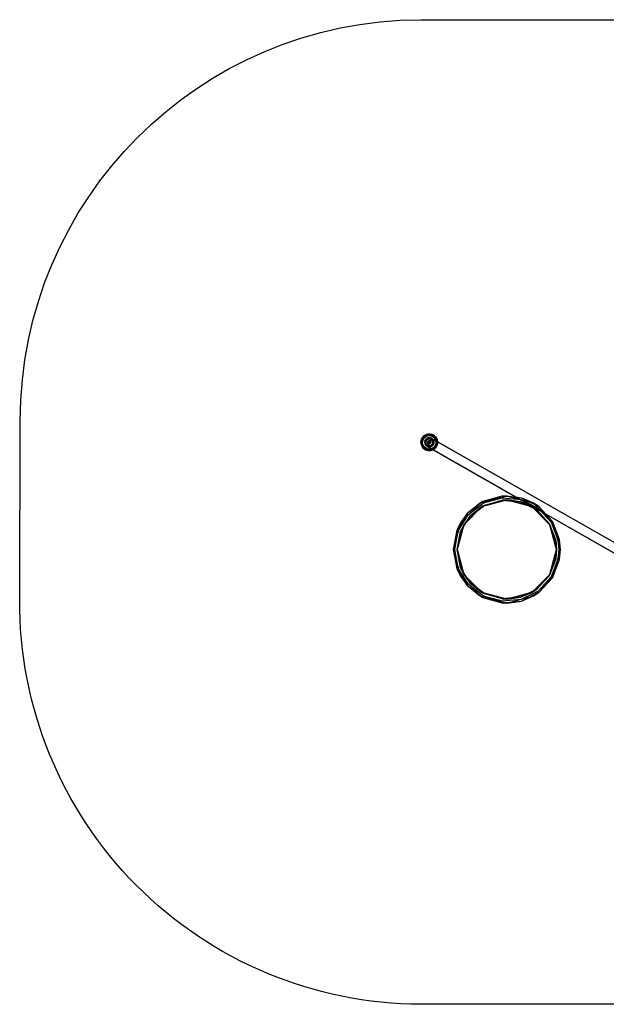
# Model space of a CAD drawing. Units: millimetres. Extents: x 7119 to 11767, y -399 to 3283.
# Drawn here: x 7122 to 9315, y -399 to 3283 of the extents above; entities that cross this region are included whole.
import ezdxf

# ---------------------------------------------------------------- set-up
doc = ezdxf.new("R2010")
doc.units = ezdxf.units.MM
doc.layers.add('PH-DCD', color=7, linetype='Continuous')
doc.layers.add('PV-DCD', color=7, linetype='Continuous')

# ---------------------------------------------------------------- blocks, each defined once
blk = doc.blocks.new('cm0025x2-1')
at = {"color": 1, "lineweight": 30, "elevation": -2468.2}
blk.add_lwpolyline([(8621.8, 3283.4), (10267.4, 3283.4, -0.400912), (11765.8, 1851.8), (11767.4, 1100.6, -0.414214), (10267.4, -399.4), (8621.8, -399.4, -0.415278), (7121.8, 1114.1), (7124.1, 1783.4, -0.413753)], format="xyb", close=True, dxfattribs=at)
at = {"layer": 'PH-DCD', "color": 250, "lineweight": 30}
for p, q in [((8640, 1730.9), (8642.6, 1731.9)), ((8642.6, 1731.9), (8645.4, 1732.8)), ((8658.5, 1732), (8643, 1730.8)), ((8643, 1730.8), (8658.5, 1732)), ((8651.2, 1731.7), (8643.3, 1730.1)), ((8645.4, 1732.8), (8651.1, 1733.7)), ((8651.1, 1733.7), (8656.8, 1733.5)), ((8661.9, 1730.3), (8651.2, 1731.7)), ((8656.8, 1733.5), (8662.5, 1732.2)), ((8672.5, 1725.3), (8658.5, 1732)), ((8658.5, 1732), (8672.5, 1725.3)), ((8662.5, 1732.2), (8667.8, 1730)), ((8621.8, 1703.5), (8622.5, 1709.2)), ((8622.2, 1697.7), (8621.8, 1703.5)), ((8626, 1686.9), (8622.2, 1697.7)), ((8622.5, 1709.2), (8624.3, 1714.7)), ((8630.2, 1722), (8623.5, 1708)), ((8623.5, 1708), (8630.2, 1722)), ((8623.5, 1708), (8624.7, 1692.6)), ((8624.7, 1692.6), (8623.5, 1708)), ((8626.1, 1713.9), (8623.8, 1703.4)), ((8623.8, 1703.4), (8625.4, 1692.8)), ((8624.3, 1714.7), (8627, 1719.8)), ((8632, 1722.9), (8626.1, 1713.9)), ((8627, 1719.8), (8630.6, 1724.2)), ((8643, 1730.8), (8630.2, 1722)), ((8630.2, 1722), (8643, 1730.8)), ((8630.6, 1724.2), (8635, 1728)), ((8640.8, 1729), (8632, 1722.9)), ((8635, 1728), (8640, 1730.9)), ((8636.1, 1704.1), (8636, 1702.9)), ((8636, 1701.7), (8636.1, 1704.1)), ((8636, 1702.2), (8636, 1701.7)), ((8636, 1701.7), (8636.1, 1700.4)), ((8636.4, 1706.4), (8636.1, 1704.1)), ((8636.1, 1700.4), (8637, 1696.9)), ((8636.4, 1706.4), (8638, 1710.5)), ((8637.9, 1710.4), (8636.4, 1706.4)), ((8637, 1708), (8636.4, 1706.4)), ((8637, 1696.9), (8637.1, 1696.5)), ((8638.5, 1693.7), (8637, 1696.9)), ((8637.6, 1705.7), (8637.1, 1701.5)), ((8637.1, 1701.5), (8637.9, 1697.2)), ((8638, 1710.5), (8637.3, 1709)), ((8639.1, 1709.4), (8637.6, 1705.7)), ((8637.6, 1695.5), (8638.5, 1693.7)), ((8638, 1710.5), (8637.9, 1710.4)), ((8637.9, 1697.2), (8640, 1693.4)), ((8640.4, 1714), (8638, 1710.5)), ((8641.4, 1712.6), (8639.1, 1709.4)), ((8639.5, 1703.2), (8640.8, 1708.4)), ((8640.4, 1707.3), (8639.5, 1703.2)), ((8640.3, 1698), (8639.5, 1703.2)), ((8639.5, 1703.2), (8639.5, 1702.5)), ((8639.5, 1702.5), (8640.3, 1698)), ((8642.7, 1711.3), (8639.7, 1705)), ((8639.7, 1705), (8640.3, 1698)), ((8639.8, 1704.1), (8640.1, 1705.7)), ((8640.4, 1697.8), (8640.2, 1698.6)), ((8640.3, 1713.8), (8640.3, 1713.9)), ((8640.3, 1713.9), (8640.4, 1713.9)), ((8640.3, 1713.7), (8640.3, 1713.8)), ((8640.4, 1713.5), (8640.3, 1713.7)), ((8640.3, 1698), (8640.3, 1698)), ((8644.2, 1692.2), (8640.3, 1698)), ((8642.9, 1693.5), (8640.3, 1698)), ((8640.3, 1698), (8640.4, 1697.6)), ((8642.7, 1716.1), (8640.4, 1714)), ((8640.4, 1714), (8640.5, 1713.9)), ((8640.4, 1713.9), (8640.4, 1714)), ((8640.5, 1713.2), (8640.4, 1713.5)), ((8640.8, 1708.4), (8640.4, 1707.3)), ((8640.4, 1697.6), (8642.9, 1693.5)), ((8640.5, 1713.9), (8640.7, 1713.7)), ((8640.7, 1713), (8640.5, 1713.2)), ((8640.7, 1713.7), (8640.9, 1713.5)), ((8640.9, 1712.8), (8640.7, 1713)), ((8643.3, 1730.1), (8640.8, 1729)), ((8640.8, 1708.4), (8644, 1712.6)), ((8643, 1711.6), (8640.8, 1708.4)), ((8640.9, 1713.5), (8641.1, 1713.3)), ((8641.2, 1712.7), (8640.9, 1712.8)), ((8641.1, 1713.3), (8648.3, 1715.8)), ((8643.3, 1715.3), (8641.1, 1713.3)), ((8641.1, 1713.3), (8641.2, 1713)), ((8641.2, 1713), (8641.3, 1712.8)), ((8641.3, 1712.6), (8641.2, 1712.7)), ((8641.3, 1712.8), (8641.4, 1712.6)), ((8641.4, 1712.6), (8641.3, 1712.6)), ((8648.6, 1715.1), (8641.4, 1712.6)), ((8642.6, 1710.8), (8642.9, 1711.3)), ((8642.7, 1716.1), (8648.3, 1718.9)), ((8644.9, 1717.4), (8642.7, 1716.1)), ((8648.5, 1715.2), (8642.7, 1711.3)), ((8644, 1712.6), (8643, 1711.6)), ((8648.6, 1717.9), (8643.3, 1715.3)), ((8644, 1712.6), (8648.5, 1715.3)), ((8647, 1714.6), (8644, 1712.6)), ((8648.8, 1695.1), (8645.7, 1689.7)), ((8645.7, 1689.7), (8648.8, 1695.1)), ((8648.8, 1695.1), (8645.7, 1689.7)), ((8645.7, 1689.7), (8648.8, 1695.1)), ((8648.5, 1715.3), (8647, 1714.6)), ((8648.3, 1718.9), (8647.5, 1718.6)), ((8647.5, 1702.8), (8648, 1704.9)), ((8647.6, 1703.8), (8647.5, 1702.8)), ((8647.5, 1701.8), (8647.6, 1703.8)), ((8647.5, 1702.8), (8647.5, 1701.8)), ((8647.8, 1700.7), (8647.5, 1702.8)), ((8647.5, 1701.8), (8647.8, 1700.7)), ((8648.1, 1700), (8647.5, 1701.8)), ((8647.6, 1703.8), (8648.4, 1705.5)), ((8648, 1704.9), (8647.6, 1703.8)), ((8647.8, 1700.7), (8648.1, 1700)), ((8648.9, 1698.8), (8647.8, 1700.7)), ((8648, 1704.9), (8649.3, 1706.6)), ((8648.4, 1705.5), (8648, 1704.9)), ((8649.3, 1698.4), (8648.1, 1700)), ((8648.1, 1700), (8648.9, 1698.8)), ((8648.3, 1718.9), (8654.5, 1719.5)), ((8650.9, 1719.3), (8648.3, 1718.9)), ((8648.3, 1715.8), (8655.4, 1718.4)), ((8648.4, 1705.5), (8649.7, 1707)), ((8649.3, 1706.6), (8648.4, 1705.5)), ((8648.5, 1715.3), (8653.7, 1716)), ((8651.8, 1715.9), (8648.5, 1715.3)), ((8655.5, 1715.8), (8648.5, 1715.2)), ((8654.5, 1718.5), (8648.6, 1717.9)), ((8655.7, 1717.6), (8648.6, 1715.1)), ((8653, 1702.5), (8648.8, 1695.1)), ((8648.8, 1695.1), (8653, 1702.5)), ((8653, 1702.5), (8648.8, 1695.1)), ((8648.8, 1695.1), (8653, 1702.5)), ((8648.9, 1698.8), (8649.3, 1698.4)), ((8650.6, 1697.6), (8648.9, 1698.8)), ((8649.3, 1706.6), (8651.2, 1707.7)), ((8649.7, 1707), (8649.3, 1706.6)), ((8651, 1697.4), (8649.3, 1698.4)), ((8649.3, 1698.4), (8650.6, 1697.6)), ((8649.7, 1707), (8651.5, 1707.8)), ((8651.2, 1707.7), (8649.7, 1707)), ((8650.6, 1697.6), (8651, 1697.4)), ((8652.7, 1697), (8650.6, 1697.6)), ((8652.9, 1697), (8651, 1697.4)), ((8651, 1697.4), (8652.7, 1697)), ((8651.2, 1707.7), (8653.3, 1708)), ((8651.5, 1707.8), (8651.2, 1707.7)), ((8653.3, 1708), (8651.5, 1707.8)), ((8651.5, 1707.8), (8653.4, 1708)), ((8653.7, 1716), (8651.8, 1715.9)), ((8654.5, 1719.5), (8652, 1719.4)), ((8654.8, 1697.3), (8652.7, 1697)), ((8652.7, 1697), (8652.9, 1697)), ((8654.8, 1697.3), (8652.9, 1697)), ((8652.9, 1697), (8654.8, 1697.3)), ((8657.2, 1709.9), (8653, 1702.5)), ((8653, 1702.5), (8657.2, 1709.9)), ((8657.2, 1709.9), (8653, 1702.5)), ((8653, 1702.5), (8657.2, 1709.9)), ((8653.4, 1708), (8653.3, 1708)), ((8653.3, 1708), (8655.4, 1707.5)), ((8655.3, 1707.5), (8653.4, 1708)), ((8656.7, 1715.5), (8653.7, 1716)), ((8653.7, 1716), (8658.8, 1714.7)), ((8655.6, 1719.3), (8654.5, 1719.5)), ((8655.4, 1718.4), (8654.5, 1718.5)), ((8654.6, 1715.6), (8655.9, 1715.5)), ((8656.7, 1698.4), (8654.8, 1697.3)), ((8656.2, 1698.1), (8654.8, 1697.3)), ((8654.8, 1697.3), (8656.2, 1698.1)), ((8655.3, 1707.5), (8656.9, 1706.4)), ((8655.4, 1707.5), (8655.3, 1707.5)), ((8655.4, 1718.4), (8655.5, 1718.7)), ((8655.5, 1718.1), (8655.4, 1718.4)), ((8656.9, 1706.4), (8655.4, 1707.5)), ((8655.4, 1707.5), (8657.1, 1706.2)), ((8655.5, 1718.7), (8655.6, 1719.1)), ((8655.6, 1717.8), (8655.5, 1718.1)), ((8661.8, 1712.7), (8655.5, 1715.8)), ((8657.3, 1718.9), (8655.6, 1719.3)), ((8655.6, 1719.3), (8655.7, 1719.3)), ((8655.6, 1719.3), (8655.6, 1719.3)), ((8655.6, 1719.1), (8655.6, 1719.3)), ((8655.6, 1719.3), (8659.7, 1718.1)), ((8655.7, 1717.6), (8655.6, 1717.8)), ((8655.7, 1719.3), (8655.7, 1719.3)), ((8655.7, 1719.3), (8655.8, 1719.2)), ((8655.8, 1717.7), (8655.7, 1717.6)), ((8659.5, 1716.6), (8655.7, 1717.6)), ((8655.8, 1719.2), (8655.9, 1719.1)), ((8655.9, 1718.1), (8655.8, 1717.8)), ((8655.8, 1717.8), (8655.8, 1717.7)), ((8655.9, 1719.1), (8655.9, 1718.9)), ((8655.9, 1718.9), (8656, 1718.7)), ((8656, 1718.4), (8655.9, 1718.1)), ((8656, 1718.7), (8656, 1718.4)), ((8657.4, 1699.3), (8656.2, 1698.1)), ((8656.2, 1698.1), (8656.7, 1698.4)), ((8658.8, 1714.7), (8656.7, 1715.5)), ((8657.9, 1700.1), (8656.7, 1698.4)), ((8656.7, 1698.4), (8657.4, 1699.3)), ((8656.9, 1706.4), (8658, 1704.8)), ((8657.1, 1706.2), (8656.9, 1706.4)), ((8658, 1704.8), (8657.1, 1706.2)), ((8657.1, 1706.2), (8658.2, 1704.3)), ((8660.3, 1715.3), (8657.2, 1709.9)), ((8657.2, 1709.9), (8660.3, 1715.3)), ((8660.3, 1715.3), (8657.2, 1709.9)), ((8657.2, 1709.9), (8660.3, 1715.3)), ((8658.3, 1701), (8657.4, 1699.3)), ((8657.4, 1699.3), (8657.9, 1700.1)), ((8658.5, 1702.2), (8657.9, 1700.1)), ((8657.9, 1700.1), (8658.3, 1701)), ((8658, 1704.8), (8658.5, 1702.9)), ((8658.2, 1704.3), (8658, 1704.8)), ((8659.7, 1718.1), (8658.1, 1718.7)), ((8658.5, 1702.9), (8658.2, 1704.3)), ((8658.2, 1704.3), (8658.5, 1702.2)), ((8658.5, 1702.9), (8658.3, 1701)), ((8658.3, 1701), (8658.5, 1702.2)), ((8658.5, 1702.2), (8658.5, 1702.9)), ((8661.1, 1713.2), (8658.8, 1714.7)), ((8658.8, 1714.7), (8663, 1711.5)), ((8663, 1714.7), (8659.5, 1716.6)), ((8659.8, 1718.1), (8659.7, 1718.1)), ((8659.7, 1718.1), (8663.5, 1715.9)), ((8662.5, 1716.5), (8659.7, 1718.1)), ((8659.7, 1718.1), (8663.5, 1715.9)), ((8663.5, 1715.9), (8659.8, 1718.1)), ((8661.4, 1717.3), (8660.3, 1715.3)), ((8660.3, 1715.3), (8661.4, 1717.3)), ((8661.4, 1717.3), (8660.3, 1715.3)), ((8660.3, 1715.3), (8661.4, 1717.3)), ((8663, 1711.5), (8661.1, 1713.2)), ((9429.2, 1279), (8661.4, 1717.3)), ((8684, 1704.4), (8661.4, 1717.3)), ((8661.5, 1712.8), (8662.3, 1712)), ((8665.7, 1707), (8661.8, 1712.7)), ((8671.3, 1725.3), (8661.9, 1730.3)), ((8665.2, 1696.7), (8662, 1692.5)), ((8662, 1692.5), (8664.5, 1695.4)), ((8663.6, 1694.4), (8662.4, 1693.1)), ((8666, 1711.7), (8663, 1714.7)), ((8663, 1711.5), (8665.7, 1707)), ((8664.5, 1709.6), (8663, 1711.5)), ((8666.3, 1700), (8663.2, 1693.7)), ((8663.5, 1715.9), (8663.3, 1716)), ((8665.2, 1714.3), (8663.5, 1715.9)), ((8665.7, 1707), (8664.5, 1709.6)), ((8664.5, 1695.4), (8665.2, 1696.7)), ((8664.5, 1692.5), (8666.9, 1695.7)), ((8666.7, 1712.5), (8665.2, 1714.3)), ((8665.2, 1707.7), (8665.8, 1706.2)), ((8666.5, 1701.8), (8665.2, 1696.7)), ((8665.2, 1696.7), (8666.3, 1700)), ((8668, 1694.6), (8665.5, 1691.1)), ((8665.7, 1706.9), (8665.7, 1707)), ((8665.7, 1707), (8666.3, 1700)), ((8666.3, 1704.9), (8665.7, 1707)), ((8665.7, 1707), (8666.5, 1701.8)), ((8668.1, 1707.8), (8666, 1711.7)), ((8666.3, 1700), (8666.2, 1699.8)), ((8666.5, 1701.8), (8666.3, 1704.9)), ((8666.3, 1700), (8666.5, 1701.8)), ((8666.3, 1700.1), (8666.3, 1700)), ((8667.2, 1711.8), (8666.7, 1712.5)), ((8666.7, 1712.5), (8667.9, 1710.6)), ((8666.9, 1695.7), (8668.4, 1699.4)), ((8667.9, 1710.6), (8667.6, 1711.2)), ((8667.6, 1693.8), (8668, 1694.6)), ((8667.8, 1730), (8672.6, 1726.8)), ((8669, 1708.2), (8667.9, 1710.6)), ((8668, 1694.6), (8669.5, 1698.7)), ((8668.9, 1703.5), (8668.1, 1707.8)), ((8668.4, 1699.4), (8668.9, 1703.5)), ((8669.6, 1706.3), (8669, 1708.2)), ((8669.9, 1701), (8669.5, 1698.7)), ((8669.5, 1698.7), (8669.7, 1699.2)), ((8669.7, 1705.9), (8669.6, 1706.3)), ((8669.6, 1706.3), (8669.8, 1704.7)), ((8669.8, 1704.7), (8669.8, 1705.3)), ((8670, 1703.4), (8669.8, 1704.7)), ((8669.8, 1699.8), (8669.9, 1701)), ((8669.9, 1701), (8670, 1701.9)), ((8670, 1701.9), (8670, 1703.4)), ((8678.3, 1717.1), (8671.3, 1725.3)), ((8681.3, 1712.5), (8672.5, 1725.3)), ((8672.5, 1725.3), (8681.3, 1712.5)), ((8672.6, 1726.8), (8676.7, 1722.8)), ((8675.8, 1683), (8682.5, 1697)), ((8682.5, 1697), (8675.8, 1683)), ((8676.7, 1722.8), (8680, 1718.1)), ((8677.3, 1686.4), (8681.5, 1696.3)), ((8681.8, 1707), (8678.3, 1717.1)), ((8680, 1718.1), (8683.8, 1707.3)), ((8682.5, 1697), (8681.3, 1712.5)), ((8681.3, 1712.5), (8682.5, 1697)), ((8681.5, 1696.3), (8681.8, 1707)), ((8683.5, 1695.8), (8681.7, 1690.3)), ((8684.2, 1701.5), (8683.5, 1695.8)), ((8683.8, 1707.3), (8684.2, 1701.5)), ((8624.7, 1692.6), (8633.5, 1679.7)), ((8633.5, 1679.7), (8624.7, 1692.6)), ((8625.4, 1692.8), (8630.8, 1683.5)), ((8629.3, 1682.2), (8626, 1686.9)), ((8633.4, 1678.2), (8629.3, 1682.2)), ((8630.8, 1683.5), (8639.2, 1676.8)), ((8638.2, 1675), (8633.4, 1678.2)), ((8633.5, 1679.7), (8647.5, 1673)), ((8647.5, 1673), (8633.5, 1679.7)), ((8643.5, 1672.8), (8638.2, 1675)), ((8638.5, 1693.7), (8639.2, 1692.5)), ((8639.2, 1692.5), (8640.1, 1691.5)), ((8640.8, 1690.7), (8639.2, 1692.5)), ((8639.2, 1676.8), (8649.4, 1673.5)), ((8640, 1693.4), (8642.9, 1690.4)), ((8640.5, 1691), (8640.8, 1690.7)), ((8640.8, 1690.7), (8642.5, 1689.2)), ((8642.5, 1689.2), (8644.7, 1687.8)), ((8646.2, 1686.9), (8642.5, 1689.2)), ((8647.2, 1690.3), (8642.9, 1693.5)), ((8642.9, 1693.5), (8643, 1693.4)), ((8642.9, 1690.4), (8646.4, 1688.5)), ((8649.1, 1671.6), (8643.5, 1672.8)), ((8643.8, 1692.8), (8645.2, 1691.7)), ((8650.5, 1689.2), (8644.2, 1692.2)), ((8645.7, 1689.7), (8644.6, 1687.8)), ((8644.6, 1687.8), (8645.7, 1689.7)), ((8645.7, 1689.7), (8644.6, 1687.8)), ((8644.6, 1687.8), (8645.7, 1689.7)), ((8644.6, 1687.8), (9411.9, 1249.7)), ((8644.6, 1687.8), (8667.2, 1674.8)), ((8645.6, 1687.2), (8646.2, 1686.9)), ((8646.2, 1686.9), (8650.3, 1685.8)), ((8646.4, 1688.5), (8650.2, 1687.5)), ((8652.3, 1689), (8647.2, 1690.3)), ((8647.5, 1673), (8662.9, 1674.2)), ((8662.9, 1674.2), (8647.5, 1673)), ((8654.9, 1671.4), (8649.1, 1671.6)), ((8649.4, 1673.5), (8660.1, 1674.2)), ((8649.5, 1689.7), (8651.1, 1689.2)), ((8650, 1687), (8650.1, 1687.3)), ((8650, 1686.7), (8650, 1687)), ((8650, 1686.4), (8650, 1686.7)), ((8650, 1686.2), (8650, 1686.4)), ((8650.1, 1686), (8650, 1686.2)), ((8650.1, 1687.3), (8650.2, 1687.4)), ((8650.1, 1685.9), (8650.1, 1686)), ((8650.2, 1685.8), (8650.1, 1685.9)), ((8650.2, 1687.5), (8657.4, 1690)), ((8650.2, 1687.5), (8650.3, 1687.3)), ((8650.2, 1687.4), (8650.2, 1687.5)), ((8650.3, 1685.8), (8650.2, 1685.8)), ((8650.3, 1687.3), (8650.4, 1687)), ((8650.3, 1685.8), (8651.2, 1685.6)), ((8650.3, 1685.8), (8650.3, 1685.8)), ((8650.3, 1685.8), (8650.3, 1685.8)), ((8650.3, 1685.8), (8650.3, 1685.8)), ((8650.3, 1685.8), (8650.3, 1685.8)), ((8650.3, 1685.8), (8650.3, 1685.8)), ((8654.5, 1685.6), (8650.3, 1685.8)), ((8650.4, 1687), (8650.5, 1686.7)), ((8650.5, 1686.7), (8650.4, 1686.4)), ((8650.4, 1686.4), (8650.4, 1686.1)), ((8650.4, 1686.1), (8650.4, 1685.8)), ((8650.4, 1685.8), (8650.3, 1685.8)), ((8657.5, 1689.8), (8650.5, 1689.2)), ((8657.7, 1689.3), (8650.5, 1686.7)), ((8650.5, 1686.7), (8654.5, 1686.6)), ((8651.8, 1689), (8652.3, 1689)), ((8652, 1685.6), (8654.5, 1685.6)), ((8657.5, 1689.8), (8652.3, 1689)), ((8652.3, 1689), (8656.7, 1689.5)), ((8654.5, 1686.6), (8660.1, 1688.2)), ((8660.6, 1687.3), (8654.5, 1685.6)), ((8654.5, 1685.6), (8657.1, 1686.1)), ((8660.6, 1672.3), (8654.9, 1671.4)), ((8657.4, 1690), (8664.5, 1692.5)), ((8657.4, 1689.7), (8657.5, 1689.7)), ((8663.2, 1693.7), (8657.5, 1689.8)), ((8662, 1692.5), (8657.5, 1689.8)), ((8657.5, 1689.7), (8657.7, 1689.8)), ((8664.8, 1691.8), (8657.7, 1689.3)), ((8659, 1686.6), (8660.6, 1687.3)), ((8660.1, 1688.2), (8664.8, 1691.8)), ((8660.1, 1674.2), (8669.8, 1678.7)), ((8665.5, 1691.1), (8660.6, 1687.3)), ((8660.6, 1687.3), (8662.8, 1688.7)), ((8666, 1674.2), (8660.6, 1672.3)), ((8661.1, 1691.7), (8662, 1692.5)), ((8662.9, 1674.2), (8675.8, 1683)), ((8675.8, 1683), (8662.9, 1674.2)), ((8663.6, 1689.3), (8665.5, 1691.1)), ((8664.5, 1692.5), (8664.7, 1692.5)), ((8664.6, 1692.3), (8664.5, 1692.5)), ((8664.7, 1692.1), (8664.6, 1692.3)), ((8664.7, 1692.5), (8664.8, 1692.4)), ((8664.8, 1691.8), (8664.7, 1692.1)), ((8664.8, 1692.4), (8665, 1692.3)), ((8665.1, 1691.5), (8664.8, 1691.8)), ((8664.8, 1691.8), (8664.8, 1691.8)), ((8665, 1692.3), (8665.2, 1692.1)), ((8665.3, 1691.3), (8665.1, 1691.5)), ((8665.2, 1692.1), (8665.4, 1691.9)), ((8665.5, 1691.2), (8665.3, 1691.3)), ((8665.4, 1691.9), (8665.5, 1691.6)), ((8665.5, 1691.1), (8667.1, 1693.1)), ((8665.5, 1691.6), (8665.6, 1691.4)), ((8665.5, 1691.1), (8665.5, 1691.2)), ((8665.6, 1691.2), (8665.5, 1691.1)), ((8665.5, 1691.1), (8665.5, 1691.1)), ((8665.5, 1691.1), (8665.5, 1691.1)), ((8665.6, 1691.4), (8665.6, 1691.3)), ((8665.6, 1691.3), (8665.6, 1691.2)), ((8665.6, 1691.2), (8665.6, 1691.2)), ((8671, 1677), (8666, 1674.2)), ((8669.8, 1678.7), (8677.3, 1686.4)), ((8675.4, 1680.8), (8671, 1677)), ((8679, 1685.3), (8675.4, 1680.8)), ((8681.7, 1690.3), (8679, 1685.3)), ((8842.7, 1475), (8769.5, 1401.7)), ((8942.9, 1501.8), (8842.7, 1475)), ((8850, 1462.5), (8942.9, 1487.4)), ((8942.9, 1487.4), (8850, 1462.5)), ((8942.9, 1487.4), (8925.7, 1486.6)), ((9043, 1475), (8942.9, 1501.8)), ((8942.9, 1487.4), (9035.8, 1462.5)), ((8993.7, 1480.3), (8942.9, 1487.4)), ((9035.8, 1462.5), (8942.9, 1487.4)), ((8983.3, 1496.2), (8979.2, 1496.7)), ((8979.4, 1496.6), (9087.8, 1434.7)), ((9035.8, 1462.5), (8993.7, 1480.3)), ((9043, 1475), (9008.4, 1489.6)), ((9058.7, 1464.6), (9043, 1475)), ((9116.3, 1401.7), (9043, 1475)), ((8781.9, 1394.5), (8850, 1462.5)), ((8850, 1462.5), (8781.9, 1394.5)), ((8850, 1462.5), (8805.5, 1426.8)), ((8860, 1467.9), (8850, 1462.5)), ((9054.8, 1449.9), (9035.8, 1462.5)), ((9035.8, 1462.5), (9103.8, 1394.5)), ((9103.8, 1394.5), (9035.8, 1462.5)), ((8769.5, 1401.7), (8742.6, 1301.6)), ((8805.5, 1426.8), (8781.9, 1394.5)), ((9143.1, 1301.6), (9116.3, 1401.7)), ((8757.1, 1301.6), (8781.9, 1394.5)), ((8781.9, 1394.5), (8757.1, 1301.6)), ((8769.6, 1368.7), (8757.1, 1301.6)), ((8781.9, 1394.5), (8769.6, 1368.7)), ((9103.8, 1394.5), (9100.8, 1399.4)), ((9103.8, 1394.5), (9128.7, 1301.6)), ((9125.5, 1335.7), (9103.8, 1394.5)), ((9128.7, 1301.6), (9103.8, 1394.5)), ((9128.7, 1301.6), (9125.5, 1335.7)), ((8742.6, 1301.6), (8769.5, 1201.5)), ((8781.9, 1208.7), (8757.1, 1301.6)), ((8757.1, 1301.6), (8769.6, 1234.5)), ((8757.1, 1301.6), (8781.9, 1208.7)), ((9128.7, 1301.6), (9103.8, 1208.7)), ((9103.8, 1208.7), (9128.7, 1301.6)), ((9116.3, 1201.5), (9143.1, 1301.6)), ((9125.5, 1267.4), (9128.7, 1301.6)), ((9103.8, 1208.7), (9125.5, 1267.4)), ((8769.6, 1234.5), (8781.9, 1208.7)), ((8769.5, 1201.5), (8842.7, 1128.2)), ((8781.9, 1208.7), (8805.5, 1176.4)), ((8850, 1140.7), (8781.9, 1208.7)), ((8781.9, 1208.7), (8850, 1140.7)), ((9103.8, 1208.7), (9035.8, 1140.7)), ((9035.8, 1140.7), (9103.8, 1208.7)), ((9043, 1128.2), (9116.3, 1201.5)), ((9100.8, 1203.8), (9103.8, 1208.7)), ((8805.5, 1176.4), (8850, 1140.7)), ((9035.8, 1140.7), (9054.8, 1153.3)), ((8842.7, 1128.2), (8942.9, 1101.4)), ((8942.9, 1115.8), (8850, 1140.7)), ((8850, 1140.7), (8860, 1135.3)), ((8850, 1140.7), (8942.9, 1115.8)), ((8925.7, 1116.6), (8942.9, 1115.8)), ((9035.8, 1140.7), (8942.9, 1115.8)), ((8942.9, 1115.8), (9035.8, 1140.7)), ((8942.9, 1101.4), (9043, 1128.2)), ((8942.9, 1115.8), (8993.7, 1122.9)), ((8993.7, 1122.9), (9035.8, 1140.7))]:
    blk.add_line(p, q, dxfattribs=at)
at = {"layer": 'PV-DCD', "color": 250, "lineweight": 30}
for p, q in [((8635, 1728), (8642.6, 1731.9)), ((8642.6, 1731.9), (8640, 1730.9)), ((8645.4, 1732.8), (8642.6, 1731.9)), ((8651.1, 1733.7), (8645.4, 1732.8)), ((8645.4, 1732.8), (8656.8, 1733.5)), ((8656.8, 1733.5), (8651.1, 1733.7)), ((8662.5, 1732.2), (8656.8, 1733.5)), ((8656.8, 1733.5), (8667.8, 1730)), ((8667.8, 1730), (8662.5, 1732.2)), ((8622.5, 1709.2), (8621.8, 1703.5)), ((8621.8, 1703.5), (8622.2, 1697.7)), ((8622.2, 1697.7), (8622.5, 1709.2)), ((8622.2, 1697.7), (8623.6, 1692.2)), ((8622.2, 1697.7), (8626, 1686.9)), ((8622.5, 1709.2), (8627, 1719.8)), ((8624.3, 1714.7), (8622.5, 1709.2)), ((8627, 1719.8), (8624.3, 1714.7)), ((8627, 1719.8), (8635, 1728)), ((8630.6, 1724.2), (8627, 1719.8)), ((8628.1, 1698.7), (8628.4, 1707.9)), ((8631.2, 1689.9), (8628.1, 1698.7)), ((8628.4, 1707.9), (8632, 1716.4)), ((8635, 1728), (8630.6, 1724.2)), ((8632, 1716.4), (8638.4, 1723.1)), ((8640, 1730.9), (8635, 1728)), ((8636, 1702.5), (8637.1, 1708.6)), ((8636, 1702.9), (8636, 1702.5)), ((8636, 1702.5), (8636, 1702.2)), ((8637.1, 1696.4), (8636, 1702.5)), ((8637.1, 1708.6), (8637, 1708)), ((8637.1, 1708.6), (8640.4, 1713.9)), ((8637.3, 1709), (8637.1, 1708.6)), ((8637.1, 1696.5), (8637.1, 1696.4)), ((8640.4, 1691), (8637.1, 1696.4)), ((8637.1, 1696.4), (8637.6, 1695.5)), ((8638.4, 1723.1), (8644.6, 1726.3)), ((8639.5, 1702.5), (8639.8, 1704.1)), ((8640.2, 1698.6), (8639.5, 1702.5)), ((8639.7, 1704.9), (8642.8, 1711.2)), ((8640.3, 1698), (8639.7, 1704.9)), ((8640.1, 1705.7), (8640.4, 1707.3)), ((8640.3, 1698), (8640.3, 1698)), ((8640.3, 1698), (8644.2, 1692.2)), ((8640.4, 1713.9), (8645.4, 1717.7)), ((8640.4, 1707.3), (8642.6, 1710.8)), ((8640.4, 1697.6), (8640.4, 1697.8)), ((8643, 1693.4), (8640.4, 1697.6)), ((8642.8, 1711.2), (8648.5, 1715.2)), ((8642.9, 1711.3), (8643, 1711.6)), ((8643, 1711.6), (8647, 1714.6)), ((8644.6, 1726.3), (8646.9, 1727)), ((8645.4, 1717.7), (8644.9, 1717.4)), ((8647.4, 1718.5), (8645.4, 1717.7)), ((8646.9, 1727), (8656.1, 1727.5)), ((8647, 1714.6), (8648.5, 1715.2)), ((8647.4, 1718.5), (8651.4, 1719.4)), ((8647.5, 1718.6), (8647.4, 1718.5)), ((8648.5, 1715.2), (8651.8, 1715.9)), ((8648.5, 1715.2), (8655.5, 1715.7)), ((8651.4, 1719.4), (8650.9, 1719.3)), ((8651.4, 1719.4), (8657.6, 1718.8)), ((8652, 1719.4), (8651.4, 1719.4)), ((8651.8, 1715.9), (8654.6, 1715.6)), ((8655.5, 1715.7), (8661.8, 1712.7)), ((8655.9, 1715.5), (8656.7, 1715.5)), ((8656.1, 1727.5), (8664.9, 1724.7)), ((8656.7, 1715.5), (8661.1, 1713.2)), ((8657.6, 1718.8), (8657.3, 1718.9)), ((8658.1, 1718.7), (8657.6, 1718.8)), ((8657.6, 1718.8), (8663.2, 1716.1)), ((8661.1, 1713.2), (8661.5, 1712.8)), ((8661.8, 1712.7), (8665.7, 1706.9)), ((8662.3, 1712), (8664.5, 1709.6)), ((8663.2, 1716.1), (8662.5, 1716.5)), ((8663.2, 1716.1), (8667.4, 1711.4)), ((8663.3, 1716), (8663.2, 1716.1)), ((8663.3, 1693.7), (8666.3, 1700)), ((8664.5, 1695.4), (8663.6, 1694.4)), ((8664.5, 1709.6), (8665.2, 1707.7)), ((8666.2, 1699.8), (8664.5, 1695.4)), ((8664.9, 1724.7), (8672.1, 1718.9)), ((8665.7, 1706.9), (8665.7, 1706.9)), ((8666.3, 1700), (8665.7, 1706.9)), ((8665.8, 1706.2), (8666.3, 1704.9)), ((8666.3, 1704.9), (8666.3, 1700.1)), ((8667.4, 1711.4), (8667.2, 1711.8)), ((8667.4, 1711.4), (8669.7, 1705.6)), ((8667.6, 1711.2), (8667.4, 1711.4)), ((8669.7, 1699.4), (8667.4, 1693.5)), ((8667.8, 1730), (8676.7, 1722.8)), ((8672.6, 1726.8), (8667.8, 1730)), ((8669.7, 1705.6), (8669.7, 1705.9)), ((8669.7, 1705.6), (8669.7, 1699.4)), ((8669.8, 1705.3), (8669.7, 1705.6)), ((8669.7, 1699.4), (8669.8, 1699.8)), ((8669.7, 1699.2), (8669.7, 1699.4)), ((8672.1, 1718.9), (8676.8, 1710.9)), ((8676.7, 1722.8), (8672.6, 1726.8)), ((8678.2, 1701.7), (8676.2, 1692.7)), ((8680, 1718.1), (8676.7, 1722.8)), ((8676.7, 1722.8), (8682.4, 1712.9)), ((8676.8, 1710.9), (8678.2, 1701.7)), ((8682.4, 1712.9), (8680, 1718.1)), ((8684.2, 1701.5), (8681.7, 1690.3)), ((8681.7, 1690.3), (8683.5, 1695.8)), ((8683.8, 1707.3), (8682.4, 1712.9)), ((8682.4, 1712.9), (8684.2, 1701.5)), ((8683.5, 1695.8), (8684.2, 1701.5)), ((8684.2, 1701.5), (8683.8, 1707.3)), ((9406.4, 1292), (8684, 1704.4)), ((8623.6, 1692.2), (8626, 1686.9)), ((8633.4, 1678.2), (8626, 1686.9)), ((8626, 1686.9), (8629.3, 1682.2)), ((8629.3, 1682.2), (8633.4, 1678.2)), ((8637.2, 1682.9), (8631.2, 1689.9)), ((8643.5, 1672.8), (8633.4, 1678.2)), ((8633.4, 1678.2), (8638.2, 1675)), ((8645.3, 1678.5), (8637.2, 1682.9)), ((8638.2, 1675), (8643.5, 1672.8)), ((8640.1, 1691.5), (8640.4, 1691)), ((8640.4, 1691), (8640.5, 1691)), ((8645.4, 1687.3), (8640.4, 1691)), ((8643, 1693.4), (8643.8, 1692.8)), ((8654.9, 1671.4), (8643.5, 1672.8)), ((8643.5, 1672.8), (8649.1, 1671.6)), ((8644.2, 1692.2), (8650.5, 1689.2)), ((8644.7, 1687.8), (8645.4, 1687.3)), ((8645.2, 1691.7), (8647, 1690.4)), ((8654.5, 1677.4), (8645.3, 1678.5)), ((8645.4, 1687.3), (8645.6, 1687.2)), ((8651.4, 1685.6), (8645.4, 1687.3)), ((8647, 1690.4), (8649.5, 1689.7)), ((8649.1, 1671.6), (8654.9, 1671.4)), ((8650.5, 1689.2), (8657.5, 1689.7)), ((8651.1, 1689.2), (8651.8, 1689)), ((8651.2, 1685.6), (8651.4, 1685.6)), ((8657.6, 1686.1), (8651.4, 1685.6)), ((8651.4, 1685.6), (8652, 1685.6)), ((8656.7, 1689.5), (8651.8, 1689)), ((8663.5, 1679.6), (8654.5, 1677.4)), ((8666, 1674.2), (8654.9, 1671.4)), ((8654.9, 1671.4), (8660.6, 1672.3)), ((8656.7, 1689.5), (8657.4, 1689.7)), ((8657.1, 1686.1), (8657.6, 1686.1)), ((8657.5, 1689.7), (8663.3, 1693.7)), ((8657.6, 1686.1), (8658.6, 1686.5)), ((8657.7, 1689.8), (8661.1, 1691.7)), ((8663.2, 1688.9), (8658.6, 1686.5)), ((8658.6, 1686.5), (8659, 1686.6)), ((8660.6, 1672.3), (8666, 1674.2)), ((8662.4, 1693.1), (8661.1, 1691.7)), ((8662.8, 1688.7), (8663.2, 1688.9)), ((8667.4, 1693.5), (8663.2, 1688.9)), ((8663.2, 1688.9), (8663.6, 1689.3)), ((8671.1, 1685), (8663.5, 1679.6)), ((8675.4, 1680.8), (8666, 1674.2)), ((8666, 1674.2), (8671, 1677)), ((8667.1, 1693.1), (8667.4, 1693.5)), ((8667.2, 1674.8), (8979.4, 1496.6)), ((8667.4, 1693.5), (8667.6, 1693.8)), ((8671, 1677), (8675.4, 1680.8)), ((8676.2, 1692.7), (8671.1, 1685)), ((8681.7, 1690.3), (8675.4, 1680.8)), ((8675.4, 1680.8), (8679, 1685.3)), ((8679, 1685.3), (8681.7, 1690.3)), ((8853.6, 1480.8), (8794.9, 1436.5)), ((8842.7, 1475), (8794.9, 1436.5)), ((8799.1, 1432.6), (8856.2, 1475.7)), ((8853.6, 1480.8), (8842.7, 1475)), ((8942.9, 1487.4), (8850, 1462.5)), ((8924.4, 1501), (8853.6, 1480.8)), ((8856.2, 1475.7), (8924.9, 1495.2)), ((8860, 1467.9), (8925.7, 1486.6)), ((8942.9, 1501.8), (8924.4, 1501)), ((8997.7, 1494.2), (8924.4, 1501)), ((8924.9, 1495.2), (8996.1, 1488.6)), ((8925.7, 1486.6), (8993.7, 1480.3)), ((8979.2, 1496.7), (8942.9, 1501.8)), ((9035.8, 1462.5), (8942.9, 1487.4)), ((8997.7, 1494.2), (8983.3, 1496.2)), ((8993.7, 1480.3), (9054.8, 1449.9)), ((8996.1, 1488.6), (9060.1, 1456.8)), ((9063.5, 1461.4), (8997.7, 1494.2)), ((9008.4, 1489.6), (8997.7, 1494.2)), ((8794.9, 1436.5), (8756.2, 1373.9)), ((8794.9, 1436.5), (8769.5, 1401.7)), ((8850, 1462.5), (8781.9, 1394.5)), ((8805.5, 1426.8), (8860, 1467.9)), ((9103.8, 1394.5), (9035.8, 1462.5)), ((9054.8, 1449.9), (9100.8, 1399.4)), ((9063.5, 1461.4), (9058.7, 1464.6)), ((9060.1, 1456.8), (9108.2, 1404)), ((9113.1, 1407), (9063.5, 1461.4)), ((8769.5, 1401.7), (8756.2, 1373.9)), ((8761.5, 1371.8), (8799.1, 1432.6)), ((8769.6, 1368.7), (8805.5, 1426.8)), ((9087.8, 1434.7), (9389.6, 1262.5)), ((9108.2, 1404), (9134, 1337.3)), ((9139.7, 1338.4), (9113.1, 1407)), ((9116.3, 1401.7), (9113.1, 1407)), ((9139.7, 1338.4), (9116.3, 1401.7)), ((8756.2, 1373.9), (8742.6, 1301.6)), ((8748.4, 1301.6), (8761.5, 1371.8)), ((8781.9, 1394.5), (8757.1, 1301.6)), ((8757.1, 1301.6), (8769.6, 1368.7)), ((9100.8, 1399.4), (9125.5, 1335.7)), ((9128.7, 1301.6), (9103.8, 1394.5)), ((9125.5, 1335.7), (9128.7, 1301.6)), ((9134, 1337.3), (9137.3, 1301.6)), ((9143.1, 1301.6), (9139.7, 1338.4)), ((8742.6, 1301.6), (8756.2, 1229.3)), ((8761.5, 1231.3), (8748.4, 1301.6)), ((8769.6, 1234.5), (8757.1, 1301.6)), ((8757.1, 1301.6), (8781.9, 1208.7)), ((9103.8, 1208.7), (9128.7, 1301.6)), ((9128.7, 1301.6), (9125.5, 1267.4)), ((9137.3, 1301.6), (9134, 1265.9)), ((9139.7, 1264.8), (9143.1, 1301.6)), ((9125.5, 1267.4), (9100.8, 1203.8)), ((9134, 1265.9), (9108.2, 1199.2)), ((9113.1, 1196.2), (9139.7, 1264.8)), ((9116.3, 1201.5), (9139.7, 1264.8)), ((8756.2, 1229.3), (8794.9, 1166.7)), ((8756.2, 1229.3), (8769.5, 1201.5)), ((8799.1, 1170.6), (8761.5, 1231.3)), ((8805.5, 1176.4), (8769.6, 1234.5)), ((8769.5, 1201.5), (8794.9, 1166.7)), ((8781.9, 1208.7), (8850, 1140.7)), ((9035.8, 1140.7), (9103.8, 1208.7)), ((9100.8, 1203.8), (9054.8, 1153.3)), ((9108.2, 1199.2), (9060.1, 1146.4)), ((9063.5, 1141.8), (9113.1, 1196.2)), ((9113.1, 1196.2), (9116.3, 1201.5)), ((8794.9, 1166.7), (8853.6, 1122.4)), ((8794.9, 1166.7), (8842.7, 1128.2)), ((8856.2, 1127.5), (8799.1, 1170.6)), ((8860, 1135.3), (8805.5, 1176.4)), ((9054.8, 1153.3), (8993.7, 1122.9)), ((9060.1, 1146.4), (8996.1, 1114.5)), ((8997.7, 1109), (9063.5, 1141.8)), ((9043, 1128.2), (9063.5, 1141.8)), ((8842.7, 1128.2), (8853.6, 1122.4)), ((8850, 1140.7), (8942.9, 1115.8)), ((8853.6, 1122.4), (8924.4, 1102.2)), ((8924.9, 1107.9), (8856.2, 1127.5)), ((8925.7, 1116.6), (8860, 1135.3)), ((8924.4, 1102.2), (8997.7, 1109)), ((8996.1, 1114.5), (8924.9, 1107.9)), ((8993.7, 1122.9), (8925.7, 1116.6)), ((8942.9, 1115.8), (9035.8, 1140.7)), ((8942.9, 1101.4), (8997.7, 1109)), ((8997.7, 1109), (9043, 1128.2)), ((8924.4, 1102.2), (8942.9, 1101.4))]:
    blk.add_line(p, q, dxfattribs=at)

msp = doc.modelspace()

# ---------------------------------------------------------------- block references
msp.add_blockref('cm0025x2-1', (0, 0))

doc.saveas('drawing.dxf')
